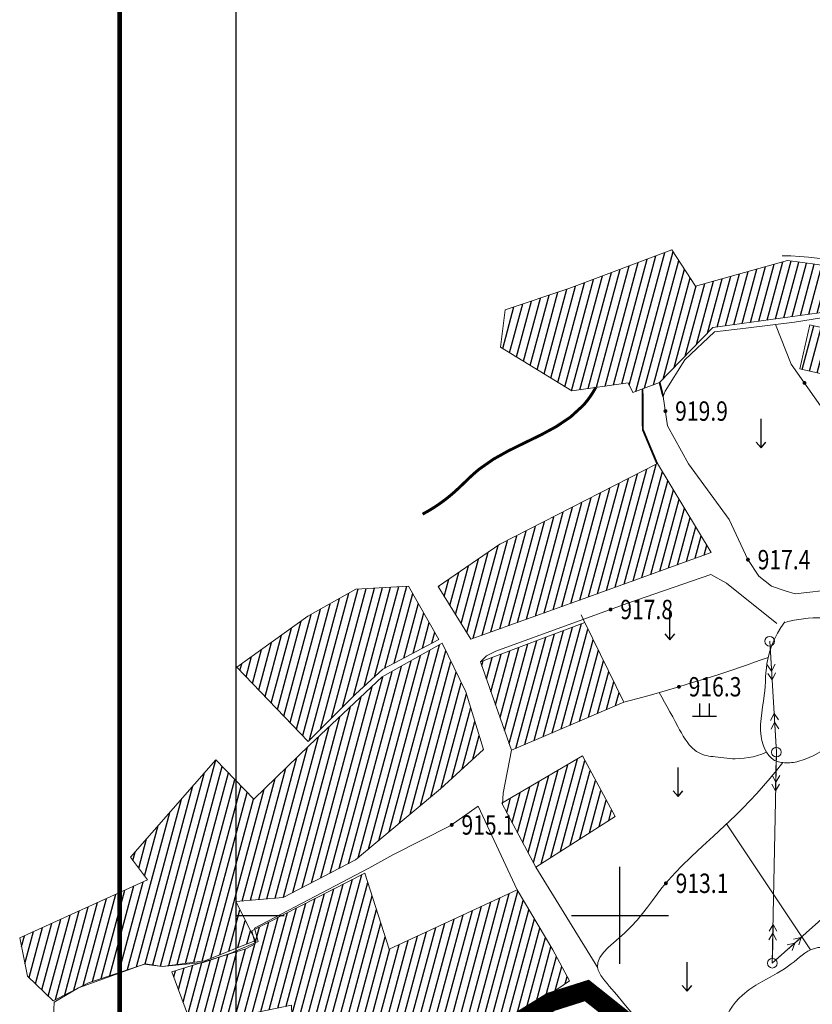
# Model space of a CAD drawing. Extents: x 36628876 to 36632079, y 3128771 to 3130935.
# Drawn here: x 36628876 to 36629040, y 3129582 to 3129785 of the extents above; entities that cross this region are included whole.
import ezdxf
from ezdxf.enums import TextEntityAlignment as Align

# ---------------------------------------------------------------- set-up
doc = ezdxf.new("R2010")
doc.units = 0
doc.header["$LTSCALE"] = 2
doc.linetypes.add('X2', pattern=[10, 8, -2])
doc.layers.get('0').update_dxf_attribs({"linetype": 'CONTINUOUS'})
for name, color, linetype in [('DGXJ', 253, 'CONTINUOUS'), ('DLSS', 251, 'CONTINUOUS'), ('DMTZ', 253, 'CONTINUOUS'), ('GCD', 250, 'CONTINUOUS'), ('GXYZ', 2, 'CONTINUOUS'), ('TK', 7, 'CONTINUOUS'), ('ZBTZ', 253, 'CONTINUOUS')]:
    doc.layers.add(name, color=color, linetype=linetype)
doc.layers.add('JMD', color=7, linetype='CONTINUOUS', true_color=0xf06e7d)
doc.styles.add('HZ', font='rs.shx', dxfattribs={"width": 0.8, "bigfont": 'hztxt.shx'})
doc.linetypes.add('10421', pattern='A,2,[150,AAA.SHX,S=1,R=0,X=0,Y=1],1e-11', length=2)

# ---------------------------------------------------------------- blocks, each defined once
blk = doc.blocks.new('GC200')
at = {"linetype": 'Continuous', "const_width": 0.2, "flags": 128}
blk.add_lwpolyline([(-0.1, 0, 1), (0.1, 0, 1)], format="xyb", close=True, dxfattribs=at)
blk = doc.blocks.new('GC120')
for p, q in [((0, 0), (0, 3)), ((-0.5, 0.6), (0, 0)), ((0, 0), (0.5, 0.6))]:
    blk.add_line(p, q)
blk = doc.blocks.new('GC119')
for p, q in [((-0.5, 1.3), (-0.5, 0)), ((0.5, 1.3), (0.5, 0)), ((-1.25, 0), (1.25, 0))]:
    blk.add_line(p, q)

msp = doc.modelspace()

# ---------------------------------------------------------------- hatches: boundary and pattern name
at = {"layer": 'JMD', "linetype": 'Continuous'}
h = msp.add_hatch(dxfattribs=at)
h.set_pattern_fill('411B', color=256, angle=30, style=0)
h.set_pattern_definition([(75, (36000000, 0), (-1.5454813221, 0.4141104722), [])])
h.paths.add_polyline_path([(36629212.919, 3129527.047), (36629194.333, 3129522.344), (36629186.278, 3129520.758), (36629176.818, 3129515.755), (36629173.924, 3129509.526), (36629172.178, 3129494.307), (36629163.928, 3129486.442), (36629164.757, 3129484.396), (36629158.679, 3129472.153), (36629159.636, 3129457.138), (36629157.56, 3129442.154), (36629148.786, 3129425.638), (36629131.319, 3129435.395), (36629125.986, 3129427.798), (36629131.028, 3129419.617), (36629126.146, 3129414.062), (36629114.857, 3129427.813), (36629103.305, 3129418.283), (36629120.702, 3129391.055), (36629119.416, 3129369.84), (36629116.423, 3129358.406), (36629108.351, 3129343.61), (36629107.347, 3129329.476), (36629109.544, 3129313.561), (36629133.641, 3129324.115), (36629143.553, 3129312.336), (36629159.757, 3129330.104), (36629159.131, 3129336.506), (36629149.818, 3129333.17), (36629146.039, 3129336.947), (36629160.681, 3129340.909), (36629165.824, 3129351.958), (36629178.656, 3129370.495), (36629178.129, 3129372.65), (36629172.017, 3129369.749), (36629170.239, 3129371.979), (36629172.062, 3129374.288), (36629189.729, 3129394.689), (36629200.187, 3129411.575), (36629212.16, 3129423.8), (36629211.084, 3129426.422), (36629236.764, 3129449.087), (36629248.048, 3129439.137), (36629259.591, 3129441.737), (36629279.977, 3129451.398), (36629283.82, 3129455.527), (36629279.226, 3129464.478), (36629290.055, 3129474.911), (36629281.398, 3129486.833), (36629284.005, 3129493.092), (36629292.851, 3129487.459), (36629300.416, 3129505.569), (36629293.664, 3129513.4), (36629291.209, 3129527.353), (36629281.237, 3129527.651), (36629276.758, 3129526.199), (36629271.207, 3129524.651), (36629259.365, 3129524.942), (36629253.075, 3129524.592), (36629245.11, 3129526.793), (36629243.139, 3129524.812), (36629230.319, 3129521.826), (36629216.594, 3129520.874)])
h.paths.add_polyline_path([(36629214.751, 3129417.995), (36629202.669, 3129403.372), (36629208.321, 3129398.217), (36629221.93, 3129409.951)], flags=17)
h.paths.add_polyline_path([(36629179.826, 3129365.81), (36629187.734, 3129354.768), (36629167.946, 3129331.776), (36629163.709, 3129335.442)], flags=17)
h.paths.add_polyline_path([(36629123.489, 3129293.554), (36629124.234, 3129286.937), (36629113.987, 3129285.784), (36629113.243, 3129292.401)])
h.paths.add_polyline_path([(36629115.375, 3129378.793), (36629110.408, 3129358.02), (36629103.613, 3129341.605), (36629102.32, 3129324.889), (36629095.359, 3129332.911), (36629092.285, 3129322.279), (36629085.348, 3129324.722), (36629079.17, 3129320.658), (36629071.514, 3129336.223), (36629088.565, 3129345.663), (36629090.377, 3129347.665), (36629082.58, 3129358.548), (36629083.892, 3129361.25), (36629065.699, 3129371.115), (36629072.264, 3129381.195), (36629088.952, 3129370.829), (36629098.569, 3129385.229), (36629106.259, 3129381.22)])
h.paths.add_polyline_path([(36629098.019, 3129401.66), (36629091.667, 3129391.45), (36629106.237, 3129382.385), (36629108.882, 3129386.636), (36629107.036, 3129387.784), (36629109.249, 3129391.342), (36629101.864, 3129395.936), (36629103.358, 3129398.338)])
h.paths.add_polyline_path([(36629058.022, 3129457.886), (36629071.465, 3129449.237), (36629060.862, 3129440.578), (36629063.146, 3129433.041), (36629054.501, 3129430.848), (36629053.324, 3129438.495), (36629059.547, 3129441.171), (36629050.406, 3129449.25)])
h.paths.add_polyline_path([(36629067.896, 3129489.872), (36629059.461, 3129478.398), (36629075.517, 3129466.028), (36629082.485, 3129473.052), (36629094.575, 3129464.077), (36629103.68, 3129472.939), (36629114.532, 3129459.808), (36629119.287, 3129462.772), (36629114.087, 3129468.58), (36629120.83, 3129474.996), (36629111.854, 3129485.214), (36629095.264, 3129481.224), (36629092.748, 3129480.293), (36629084.679, 3129479.211), (36629074.728, 3129485.382)])
h.paths.add_polyline_path([(36629078.358, 3129530.078), (36629060.12, 3129528.124), (36629062.034, 3129494.89), (36629067.413, 3129494.627), (36629073.792, 3129494.041), (36629077.894, 3129503.491), (36629077.975, 3129513.038)])
h.paths.add_polyline_path([(36629169.033, 3129515.411), (36629165.55, 3129498.417), (36629156.191, 3129485.101), (36629146.283, 3129490.968), (36629154.323, 3129500.128), (36629147.904, 3129504.109), (36629151.5, 3129508.789), (36629142.197, 3129509.615), (36629145.695, 3129525.105), (36629148.851, 3129522.507), (36629149.427, 3129525.846), (36629156.886, 3129525.397)], flags=17)
h.paths.add_polyline_path([(36629240.975, 3129556.864), (36629262.499, 3129551.612), (36629258.072, 3129530.851), (36629246.332, 3129535.509), (36629242.504, 3129546.593), (36629240.151, 3129547.479)])
h.paths.add_polyline_path([(36629290.813, 3129548.33), (36629277.344, 3129547.235), (36629278.529, 3129532.665), (36629291.998, 3129533.76)])
h.paths.add_polyline_path([(36629479.681, 3129483.977), (36629465.049, 3129482.052), (36629466.44, 3129469.402), (36629461.066, 3129434.067), (36629461.98, 3129432.281), (36629488.926, 3129424.902), (36629492.154, 3129442.662), (36629485.657, 3129466.408)])
h.paths.add_polyline_path([(36629464.312, 3129428.08), (36629436.115, 3129402.068), (36629441.467, 3129393.753), (36629423.462, 3129378.14), (36629411.551, 3129382.098), (36629399.188, 3129358.263), (36629413.977, 3129347.773), (36629424.688, 3129357.366), (36629430.869, 3129350.102), (36629433.781, 3129345.138), (36629415.341, 3129330.874), (36629423.27, 3129310.013), (36629476.133, 3129338.589), (36629494.971, 3129353.268), (36629503.518, 3129374.688), (36629507.27, 3129388.423), (36629488.722, 3129396.467), (36629484.719, 3129407.833), (36629472.451, 3129423.994)])
h.paths.add_polyline_path([(36629534.644, 3129396.706), (36629540.289, 3129385.414), (36629530.011, 3129372.702), (36629527.508, 3129370.305), (36629528.651, 3129358.735), (36629523.897, 3129359.138), (36629521.564, 3129337.887), (36629511.152, 3129340.02), (36629515.605, 3129372.564), (36629518.826, 3129377.037), (36629520.324, 3129375.566), (36629522.797, 3129380.627), (36629521.996, 3129384.743), (36629514.158, 3129379.604), (36629510.367, 3129386.832), (36629520.51, 3129398.355), (36629529.428, 3129397.387)])
h.paths.add_polyline_path([(36629571.557, 3129384.408), (36629540.644, 3129350.437), (36629531.099, 3129358.038), (36629530.15, 3129363.179), (36629534.427, 3129364.994), (36629530.952, 3129372.809), (36629543.225, 3129386.906), (36629560.83, 3129392.472)])
h.paths.add_polyline_path([(36629539.038, 3129418.055), (36629521.076, 3129426.1), (36629514.658, 3129411.855), (36629535.64, 3129407.675)])
h.paths.add_polyline_path([(36629520.637, 3129494.26), (36629502.863, 3129497.771), (36629500.902, 3129482.033), (36629499.223, 3129469.483), (36629498.191, 3129462.61), (36629496.101, 3129462.691), (36629496.071, 3129452.531), (36629497.071, 3129439.296), (36629494.017, 3129424.839), (36629509.721, 3129417.934), (36629514.133, 3129425.137), (36629514.723, 3129447.524), (36629515.74, 3129456.09)])
h.paths.add_polyline_path([(36629544.688, 3129534.029), (36629523.695, 3129535.535), (36629521.26, 3129519.516), (36629528, 3129499.209), (36629521.629, 3129500.542), (36629522.328, 3129481.586), (36629541.633, 3129480.484), (36629543.027, 3129469.882), (36629540.257, 3129457.748), (36629553.384, 3129455.69), (36629559.897, 3129481.849), (36629556.096, 3129496.304), (36629551.191, 3129511.343)])
h.paths.add_polyline_path([(36629544.785, 3129445.538), (36629536.055, 3129446.524), (36629535.466, 3129441.317), (36629544.197, 3129440.33)])
h.paths.add_polyline_path([(36629733.324, 3129457.091), (36629725.081, 3129450.858), (36629719.231, 3129456.612), (36629715.683, 3129452.703), (36629718.766, 3129449.5), (36629716.202, 3129447.245), (36629727.857, 3129433.243), (36629723.034, 3129428.377), (36629739.005, 3129426.072), (36629740.202, 3129435.602), (36629738.971, 3129441.934)])
h.paths.add_polyline_path([(36629767.107, 3129498.958), (36629769.259, 3129471.904), (36629753.87, 3129472.082), (36629756.725, 3129483.652), (36629754.667, 3129484.516), (36629747.678, 3129498.093), (36629749.128, 3129500.156)])
h.paths.add_polyline_path([(36629781.267, 3129502.487), (36629770.162, 3129498.742), (36629772.084, 3129476.784), (36629783.183, 3129481.261), (36629785.565, 3129476.152), (36629791.251, 3129479.71)])
h.paths.add_polyline_path([(36629809.765, 3129516.198), (36629829.048, 3129500.541), (36629816.267, 3129488.01), (36629822.916, 3129479.281), (36629809.397, 3129467.622), (36629788.874, 3129492.633), (36629804.289, 3129505.038), (36629801.342, 3129507.942)])
h.paths.add_polyline_path([(36629749.605, 3129642.05), (36629787.485, 3129633.407), (36629783.496, 3129612.908), (36629790.997, 3129609.593), (36629782.193, 3129548.595), (36629775.742, 3129548.84), (36629775.546, 3129535.795), (36629763.421, 3129528.987), (36629742.099, 3129552.756), (36629740.038, 3129564.002), (36629741.856, 3129596.866), (36629726.288, 3129599.665), (36629730.334, 3129610.517)])
h.paths.add_polyline_path([(36629789.904, 3129541.919), (36629788.885, 3129535.505), (36629794.347, 3129534.638), (36629795.365, 3129541.051)])
h.paths.add_polyline_path([(36628947.309, 3129608.731), (36628952.372, 3129593.002), (36628978.754, 3129605.279), (36628986.131, 3129592.879), (36628989.602, 3129586.46), (36628974.801, 3129576.394), (36628942.318, 3129559.443), (36628932.693, 3129566.325), (36628932.221, 3129581.458), (36628911.595, 3129577.172), (36628907.527, 3129588.347), (36628922.807, 3129593.096), (36628924.714, 3129594.118), (36628923.988, 3129596.833)])
h.paths.add_polyline_path([(36628916.578, 3129632.143), (36628898.971, 3129612.003), (36628902.457, 3129607.329), (36628876.094, 3129595.346), (36628877.718, 3129587.461), (36628883.008, 3129582.376), (36628890.282, 3129586.092), (36628902.069, 3129590.022), (36628905.493, 3129589.444), (36628914.336, 3129590.617), (36628924.745, 3129594.795), (36628920.676, 3129602.84), (36628930.455, 3129603.706), (36628945.437, 3129611.442), (36628962.926, 3129626.154), (36628971.864, 3129634.265), (36628968.184, 3129646.136), (36628963.315, 3129656.187), (36628950.931, 3129649.236), (36628935.93, 3129635.15), (36628924.43, 3129623.965)])
h.paths.add_polyline_path([(36628956.382, 3129668.013), (36628962.618, 3129656.96), (36628951.078, 3129650.837), (36628945.395, 3129645.675), (36628935.643, 3129635.933), (36628920.922, 3129651.237), (36628935.591, 3129661.78), (36628945.481, 3129667.372)])
h.paths.add_polyline_path([(36629007.785, 3129693.283), (36628975.239, 3129676.634), (36628962.485, 3129667.886), (36628969.225, 3129657.04), (36628993.386, 3129665.693), (36629018.853, 3129674.931)])
h.paths.add_polyline_path([(36628992.721, 3129660.494), (36629000.82, 3129644.042), (36628977.642, 3129634.106), (36628971.184, 3129652.323)])
h.paths.add_polyline_path([(36628992.248, 3129632.962), (36628998.988, 3129620.399), (36628982.661, 3129609.982), (36628975.617, 3129623.14)])
h.paths.add_polyline_path([(36629050.334, 3129732.526), (36629051.115, 3129725.837), (36629019.154, 3129721.374), (36629008.189, 3129710.018), (36629002.664, 3129707.977), (36629001.694, 3129709.993), (36628990.038, 3129708.291), (36628975.338, 3129717.359), (36628976.292, 3129725.059), (36628989.456, 3129729.426), (36629010.737, 3129737.447), (36629015.622, 3129729.958), (36629034.62, 3129735.237), (36629040.769, 3129734.4)])
h.paths.add_polyline_path([(36629054.188, 3129718.53), (36629039.186, 3129721.923), (36629037.13, 3129712.83), (36629052.132, 3129709.437)])

# ---------------------------------------------------------------- linework, layer by layer
at = {"layer": 'DGXJ', "linetype": 'Continuous', "lineweight": 0, "const_width": 0.6, "elevation": 920, "flags": 128}
msp.add_lwpolyline([(36628995.009, 3129709.017), (36628994.682, 3129708.432), (36628994.339, 3129707.863), (36628993.98, 3129707.313), (36628993.605, 3129706.779), (36628993.215, 3129706.263), (36628992.81, 3129705.764), (36628992.388, 3129705.282), (36628989.799, 3129702.911), (36628986.851, 3129700.93), (36628983.664, 3129699.203), (36628980.357, 3129697.595), (36628977.05, 3129695.969), (36628973.862, 3129694.188), (36628970.914, 3129692.118), (36628970.172, 3129691.492), (36628969.45, 3129690.843), (36628968.741, 3129690.177), (36628968.039, 3129689.502), (36628967.338, 3129688.826), (36628966.632, 3129688.154), (36628965.913, 3129687.496), (36628965.221, 3129686.894), (36628964.514, 3129686.311), (36628963.791, 3129685.747), (36628963.053, 3129685.203), (36628962.301, 3129684.68), (36628961.535, 3129684.179), (36628960.755, 3129683.699), (36628960.544, 3129683.574), (36628960.332, 3129683.451), (36628960.119, 3129683.33), (36628959.905, 3129683.21), (36628959.69, 3129683.092), (36628959.475, 3129682.976), (36628959.258, 3129682.861)], dxfattribs=at)
at = {"layer": 'DLSS', "linetype": 'X2', "lineweight": 0, "const_width": 0.4, "elevation": 919.933, "flags": 128}
for points in [[(36629008.189, 3129710.018), (36629008.923, 3129707.163)], [(36629004.656, 3129708.713), (36629004.703, 3129703.311), (36629004.725, 3129700.305), (36629007.698, 3129693.238)]]:
    msp.add_lwpolyline(points, dxfattribs=at)
at = {"layer": 'DLSS', "const_width": 4}
msp.add_lwpolyline([(36629002.109, 3129577.359), (36628993.169, 3129584.491), (36628985.737, 3129582.128), (36628965.469, 3129569.64)], dxfattribs=at)
at = {"layer": 'DMTZ', "linetype": '10421', "lineweight": 0, "flags": 128}
for points, elevation in [([(36629095.045, 3129751.344), (36629095.167, 3129750.251), (36629095.336, 3129749.165), (36629095.554, 3129748.086), (36629095.819, 3129747.015), (36629096.133, 3129745.95), (36629096.495, 3129744.894), (36629096.904, 3129743.844), (36629097.173, 3129743.21), (36629097.444, 3129742.576), (36629097.699, 3129741.941), (36629097.923, 3129741.303), (36629098.099, 3129740.659), (36629098.21, 3129740.007), (36629098.24, 3129739.346), (36629098.223, 3129739.038), (36629098.186, 3129738.729), (36629098.131, 3129738.421), (36629098.059, 3129738.116), (36629097.971, 3129737.816), (36629097.87, 3129737.523), (36629097.755, 3129737.238), (36629097.142, 3129736.137), (36629096.348, 3129735.184), (36629095.404, 3129734.34), (36629094.342, 3129733.568), (36629093.193, 3129732.829), (36629091.986, 3129732.085), (36629090.754, 3129731.296), (36629090.088, 3129730.844), (36629089.427, 3129730.396), (36629088.771, 3129729.98), (36629088.125, 3129729.623), (36629087.49, 3129729.354), (36629086.869, 3129729.2), (36629086.265, 3129729.19), (36629085.518, 3129729.408), (36629084.791, 3129729.838), (36629084.071, 3129730.41), (36629083.346, 3129731.056), (36629082.606, 3129731.708), (36629081.838, 3129732.297), (36629081.031, 3129732.756), (36629080.509, 3129732.948), (36629079.97, 3129733.072), (36629079.417, 3129733.135), (36629078.853, 3129733.144), (36629078.281, 3129733.108), (36629077.704, 3129733.033), (36629077.124, 3129732.927), (36629075.842, 3129732.617), (36629074.569, 3129732.253), (36629073.31, 3129731.895), (36629072.073, 3129731.601), (36629070.864, 3129731.433), (36629069.688, 3129731.451), (36629068.553, 3129731.713), (36629067.961, 3129731.97), (36629067.379, 3129732.29), (36629066.802, 3129732.646), (36629066.226, 3129733.013), (36629065.647, 3129733.366), (36629065.06, 3129733.679), (36629064.462, 3129733.925), (36629063.401, 3129734.151), (36629062.302, 3129734.163), (36629061.173, 3129734.018), (36629060.023, 3129733.771), (36629058.861, 3129733.479), (36629057.693, 3129733.198), (36629056.529, 3129732.984), (36629055.008, 3129732.873), (36629053.504, 3129732.94), (36629052.013, 3129733.148), (36629050.532, 3129733.459), (36629049.058, 3129733.836), (36629047.585, 3129734.242), (36629046.112, 3129734.639), (36629044.328, 3129735.064), (36629042.536, 3129735.421), (36629040.738, 3129735.711), (36629038.932, 3129735.934), (36629037.12, 3129736.089), (36629035.3, 3129736.176), (36629033.474, 3129736.196)], 920.53), ([(36629068.219, 3129727.664), (36629036.056, 3129722.493), (36629026.021, 3129721.268), (36629019.491, 3129720.527), (36629013.376, 3129714.712), (36629009.315, 3129708.268), (36629008.923, 3129707.163), (36629009.852, 3129701.12), (36629014.171, 3129693.219), (36629022.575, 3129681.74), (36629026.422, 3129673.456), (36629028.68, 3129670.031), (36629031.293, 3129667.999), (36629034.301, 3129666.974), (36629036.164, 3129666.428), (36629044.65, 3129667.337), (36629043.791, 3129674.667), (36629043.039, 3129681.194), (36629042.476, 3129689.33), (36629044.597, 3129697.812), (36629044.069, 3129701.124), (36629041.426, 3129705.224), (36629035.371, 3129713.832), (36629032.089, 3129722.038)], 917.633), ([(36629032.354, 3129660.256), (36629021.979, 3129668.619), (36629018.792, 3129670.416), (36629001.451, 3129664.394), (36628974.385, 3129654.541), (36628972.485, 3129653.624), (36628971.184, 3129652.323)], 916.133), ([(36629034.035, 3129660.499), (36629034.993, 3129660.743), (36629035.957, 3129660.951), (36629036.927, 3129661.124), (36629037.902, 3129661.26), (36629038.882, 3129661.361), (36629039.868, 3129661.425), (36629040.86, 3129661.454), (36629042.595, 3129661.419), (36629044.333, 3129661.281), (36629046.063, 3129661.045), (36629047.77, 3129660.717), (36629049.442, 3129660.302), (36629051.067, 3129659.805), (36629052.63, 3129659.231), (36629053.575, 3129658.836), (36629054.505, 3129658.415), (36629055.433, 3129657.973), (36629056.374, 3129657.511), (36629057.342, 3129657.032), (36629058.351, 3129656.54), (36629059.414, 3129656.037), (36629060.011, 3129655.762), (36629060.606, 3129655.48), (36629061.179, 3129655.189), (36629061.709, 3129654.886), (36629062.173, 3129654.566), (36629062.552, 3129654.226), (36629062.823, 3129653.862), (36629063.002, 3129653.075), (36629062.767, 3129652.207), (36629062.197, 3129651.279), (36629061.372, 3129650.317), (36629060.371, 3129649.34), (36629059.275, 3129648.374), (36629058.164, 3129647.44), (36629056.281, 3129645.874), (36629054.569, 3129644.453), (36629052.984, 3129643.139), (36629051.488, 3129641.897), (36629050.038, 3129640.688), (36629048.594, 3129639.478), (36629047.115, 3129638.229), (36629045.784, 3129637.104), (36629044.395, 3129635.969), (36629042.948, 3129634.869), (36629041.44, 3129633.85), (36629039.872, 3129632.957), (36629038.242, 3129632.237), (36629036.549, 3129631.735), (36629036.183, 3129631.661), (36629035.815, 3129631.6), (36629035.444, 3129631.552), (36629035.07, 3129631.519), (36629034.695, 3129631.501), (36629034.317, 3129631.5), (36629033.938, 3129631.515), (36629033.637, 3129631.54), (36629033.337, 3129631.577), (36629033.041, 3129631.629), (36629032.749, 3129631.696), (36629032.465, 3129631.779), (36629032.189, 3129631.881), (36629031.925, 3129632.002), (36629031.269, 3129632.435), (36629030.707, 3129633), (36629030.235, 3129633.672), (36629029.848, 3129634.426), (36629029.541, 3129635.238), (36629029.31, 3129636.084), (36629029.15, 3129636.938), (36629029.03, 3129638.201), (36629029.029, 3129639.436), (36629029.12, 3129640.649), (36629029.272, 3129641.848), (36629029.456, 3129643.04), (36629029.643, 3129644.232), (36629029.803, 3129645.43), (36629029.894, 3129646.36), (36629029.962, 3129647.296), (36629030.019, 3129648.235), (36629030.076, 3129649.174), (36629030.144, 3129650.11), (36629030.234, 3129651.041), (36629030.357, 3129651.963), (36629030.607, 3129653.268), (36629030.948, 3129654.55), (36629031.379, 3129655.811), (36629031.901, 3129657.049), (36629032.513, 3129658.264), (36629033.216, 3129659.458), (36629034.009, 3129660.629)], 916.333), ([(36629030.607, 3129653.269), (36629029.186, 3129652.759), (36629027.762, 3129652.256), (36629026.337, 3129651.759), (36629024.91, 3129651.268), (36629023.48, 3129650.784), (36629022.049, 3129650.306), (36629020.615, 3129649.835), (36629017.811, 3129648.934), (36629014.998, 3129648.057), (36629012.178, 3129647.205), (36629009.35, 3129646.377), (36629006.515, 3129645.574), (36629003.671, 3129644.796), (36629000.82, 3129644.042)], 916.233), ([(36629030.235, 3129633.672), (36629029.322, 3129633.315), (36629028.408, 3129633.014), (36629027.49, 3129632.768), (36629026.571, 3129632.578), (36629025.649, 3129632.444), (36629024.725, 3129632.366), (36629023.798, 3129632.343), (36629023.213, 3129632.357), (36629022.626, 3129632.389), (36629022.038, 3129632.437), (36629021.449, 3129632.497), (36629020.858, 3129632.566), (36629020.266, 3129632.639), (36629019.671, 3129632.715), (36629019.225, 3129632.772), (36629018.78, 3129632.833), (36629018.338, 3129632.904), (36629017.902, 3129632.991), (36629017.473, 3129633.098), (36629017.054, 3129633.231), (36629016.647, 3129633.396), (36629016.362, 3129633.537), (36629016.085, 3129633.695), (36629015.816, 3129633.869), (36629015.555, 3129634.057), (36629015.303, 3129634.258), (36629015.06, 3129634.47), (36629014.827, 3129634.691), (36629014.324, 3129635.232), (36629013.866, 3129635.807), (36629013.445, 3129636.412), (36629013.053, 3129637.039), (36629012.684, 3129637.683), (36629012.328, 3129638.337), (36629011.978, 3129638.995), (36629011.433, 3129640.016), (36629010.885, 3129641.03), (36629010.333, 3129642.04), (36629009.778, 3129643.043), (36629009.219, 3129644.042), (36629008.657, 3129645.034), (36629008.091, 3129646.021)], 914.233), ([(36629000.82, 3129644.042), (36628977.642, 3129634.106), (36628975.876, 3129625.216), (36628975.744, 3129622.902)], 916.133), ([(36629033.637, 3129631.541), (36629032.345, 3129629.914), (36629031.018, 3129628.31), (36629029.655, 3129626.727), (36629028.255, 3129625.167), (36629026.821, 3129623.628), (36629025.35, 3129622.111), (36629023.843, 3129620.617), (36629021.599, 3129618.484), (36629019.317, 3129616.38), (36629017.036, 3129614.287), (36629014.793, 3129612.187), (36629012.627, 3129610.062), (36629010.575, 3129607.895), (36629008.676, 3129605.669), (36629007.671, 3129604.37), (36629006.692, 3129603.051), (36629005.704, 3129601.716), (36629004.672, 3129600.372), (36629003.56, 3129599.023), (36629002.332, 3129597.674), (36629000.954, 3129596.33), (36628999.822, 3129595.332), (36628998.667, 3129594.335), (36628997.571, 3129593.334), (36628996.613, 3129592.325), (36628995.877, 3129591.303), (36628995.441, 3129590.263), (36628995.388, 3129589.2), (36628995.525, 3129588.659), (36628995.761, 3129588.114), (36628996.077, 3129587.565), (36628996.457, 3129587.015), (36628996.881, 3129586.465), (36628997.334, 3129585.918), (36628997.797, 3129585.375), (36628999.342, 3129583.557), (36629000.818, 3129581.798), (36629002.243, 3129580.086), (36629003.631, 3129578.412), (36629004.999, 3129576.764), (36629006.363, 3129575.131), (36629007.74, 3129573.501), (36629009.754, 3129571.158), (36629011.813, 3129568.8), (36629013.904, 3129566.428), (36629016.013, 3129564.041), (36629018.127, 3129561.64), (36629020.235, 3129559.225), (36629022.321, 3129556.797), (36629023.886, 3129554.942), (36629025.431, 3129553.08), (36629026.956, 3129551.21), (36629028.462, 3129549.332), (36629029.949, 3129547.446), (36629031.416, 3129545.552), (36629032.863, 3129543.651)], 913.333), ([(36628978.754, 3129605.279), (36628970.752, 3129622.572), (36628964.976, 3129618.457), (36628953.096, 3129612.525), (36628948.171, 3129609.755), (36628924.596, 3129597.324), (36628925.326, 3129594.595), (36628919.687, 3129592.215), (36628914, 3129590.268), (36628905.493, 3129589.444), (36628901.759, 3129589.918), (36628888.246, 3129585.052), (36628883.194, 3129582.078), (36628883.066, 3129579.06), (36628883.168, 3129575.44), (36628883.029, 3129573.855), (36628882.061, 3129572.113)], 913.833), ([(36628982.661, 3129609.982), (36628995.411, 3129589.163)], 913.833), ([(36629071.875, 3129596.878), (36629071.781, 3129596.248), (36629071.656, 3129595.635), (36629071.498, 3129595.039), (36629071.309, 3129594.461), (36629071.088, 3129593.9), (36629070.835, 3129593.357), (36629070.55, 3129592.831), (36629070.272, 3129592.381), (36629069.971, 3129591.945), (36629069.648, 3129591.52), (36629069.303, 3129591.108), (36629068.938, 3129590.708), (36629068.554, 3129590.318), (36629068.152, 3129589.939), (36629067.158, 3129589.101), (36629066.091, 3129588.337), (36629064.968, 3129587.665), (36629063.804, 3129587.105), (36629062.616, 3129586.677), (36629061.421, 3129586.398), (36629060.234, 3129586.289), (36629058.916, 3129586.384), (36629057.619, 3129586.685), (36629056.333, 3129587.156), (36629055.049, 3129587.761), (36629053.754, 3129588.464), (36629052.439, 3129589.23), (36629051.093, 3129590.021), (36629049.396, 3129590.973), (36629047.663, 3129591.848), (36629045.919, 3129592.584), (36629044.19, 3129593.117), (36629042.502, 3129593.386), (36629040.881, 3129593.329), (36629039.352, 3129592.882), (36629038.759, 3129592.577), (36629038.182, 3129592.211), (36629037.615, 3129591.798), (36629037.055, 3129591.355), (36629036.496, 3129590.894), (36629035.935, 3129590.43), (36629035.366, 3129589.979), (36629033.945, 3129588.981), (36629032.478, 3129588.09), (36629030.99, 3129587.258), (36629029.503, 3129586.437), (36629028.04, 3129585.578), (36629026.626, 3129584.633), (36629025.282, 3129583.553), (36629024.543, 3129582.845), (36629023.851, 3129582.081), (36629023.221, 3129581.267), (36629022.668, 3129580.409), (36629022.207, 3129579.512), (36629021.853, 3129578.583), (36629021.621, 3129577.628), (36629021.549, 3129577.09), (36629021.513, 3129576.546), (36629021.506, 3129575.998), (36629021.522, 3129575.446), (36629021.556, 3129574.89), (36629021.601, 3129574.332), (36629021.65, 3129573.772), (36629021.696, 3129573.25), (36629021.746, 3129572.729), (36629021.804, 3129572.211), (36629021.874, 3129571.7), (36629021.962, 3129571.196), (36629022.071, 3129570.703), (36629022.206, 3129570.222), (36629022.907, 3129568.655), (36629023.924, 3129567.248), (36629025.197, 3129565.984), (36629026.665, 3129564.842), (36629028.269, 3129563.806), (36629029.948, 3129562.856), (36629031.643, 3129561.975), (36629033.51, 3129561.047), (36629035.34, 3129560.176), (36629037.152, 3129559.357), (36629038.967, 3129558.584), (36629040.802, 3129557.85), (36629042.678, 3129557.149), (36629044.614, 3129556.477), (36629045.337, 3129556.236), (36629046.059, 3129555.986), (36629046.768, 3129555.718), (36629047.452, 3129555.421), (36629048.101, 3129555.083), (36629048.702, 3129554.694), (36629049.243, 3129554.243), (36629049.731, 3129553.705), (36629050.154, 3129553.1), (36629050.52, 3129552.442), (36629050.84, 3129551.74), (36629051.124, 3129551.008), (36629051.381, 3129550.256), (36629051.622, 3129549.497), (36629052.342, 3129547.088), (36629053.003, 3129544.711), (36629053.616, 3129542.36), (36629054.194, 3129540.025), (36629054.748, 3129537.7), (36629055.289, 3129535.376), (36629055.828, 3129533.046), (36629056.307, 3129530.99), (36629056.785, 3129528.923), (36629057.253, 3129526.846), (36629057.702, 3129524.76), (36629058.124, 3129522.665), (36629058.509, 3129520.562), (36629058.85, 3129518.451), (36629059.191, 3129515.892), (36629059.454, 3129513.326), (36629059.638, 3129510.754), (36629059.744, 3129508.179), (36629059.771, 3129505.604), (36629059.719, 3129503.03), (36629059.59, 3129500.46), (36629059.499, 3129499.22), (36629059.387, 3129497.982), (36629059.253, 3129496.746), (36629059.094, 3129495.512), (36629058.908, 3129494.282), (36629058.692, 3129493.055), (36629058.444, 3129491.831), (36629058.27, 3129491.06), (36629058.078, 3129490.294), (36629057.867, 3129489.533), (36629057.631, 3129488.782), (36629057.367, 3129488.041), (36629057.073, 3129487.313), (36629056.744, 3129486.601), (36629056.435, 3129486.009), (36629056.101, 3129485.43), (36629055.744, 3129484.864), (36629055.365, 3129484.31), (36629054.968, 3129483.769), (36629054.554, 3129483.241), (36629054.126, 3129482.725), (36629053.514, 3129482.034), (36629052.879, 3129481.366), (36629052.221, 3129480.723), (36629051.539, 3129480.102), (36629050.834, 3129479.506), (36629050.105, 3129478.933), (36629049.353, 3129478.384)], 910.733)]:
    msp.add_lwpolyline(points, dxfattribs=dict(at, elevation=elevation))
at = {"layer": 'GXYZ', "linetype": 'Continuous', "lineweight": 15, "elevation": 911, "flags": 128}
for points in [[(36629228.063, 3129749.065), (36629184.109, 3129717.522), (36629147.271, 3129687.407), (36629096.906, 3129648.591), (36629070.301, 3129624.832), (36629031.446, 3129590.12), (36629032.302, 3129633.708), (36629030.925, 3129656.608)], [(36629030.985, 3129655.611), (36629031.405, 3129648.623)], [(36629032.012, 3129651.866), (36629031.297, 3129650.42), (36629030.416, 3129651.77)], [(36629032.12, 3129650.069), (36629031.405, 3129648.623), (36629030.524, 3129649.973)], [(36629031.108, 3129640.248), (36629031.823, 3129641.694), (36629032.704, 3129640.344)], [(36629032.243, 3129634.706), (36629031.823, 3129641.694)], [(36629031.216, 3129638.451), (36629031.931, 3129639.897), (36629032.812, 3129638.547)], [(36629032.283, 3129632.709), (36629032.146, 3129625.711)], [(36629033.008, 3129628.894), (36629032.181, 3129627.51), (36629031.409, 3129628.926)], [(36629032.972, 3129627.095), (36629032.146, 3129625.711), (36629031.374, 3129627.126)], [(36629030.741, 3129594.935), (36629031.568, 3129596.319), (36629032.34, 3129594.903)], [(36629030.777, 3129596.734), (36629031.603, 3129598.118), (36629032.375, 3129596.703)], [(36629031.466, 3129591.12), (36629031.603, 3129598.118)], [(36629032.192, 3129590.786), (36629037.412, 3129595.45)], [(36629034.493, 3129593.914), (36629036.07, 3129594.251), (36629035.559, 3129592.721)], [(36629035.835, 3129595.114), (36629037.412, 3129595.45), (36629036.901, 3129593.921)]]:
    msp.add_lwpolyline(points, dxfattribs=at)
at = {"layer": 'GXYZ', "linetype": 'Continuous', "lineweight": 15}
for centre, radius in [((36629030.925, 3129656.608, 911), 0.999), ((36629032.302, 3129633.708, 911), 1), ((36629032.302, 3129633.708, 911), 0.999), ((36629031.446, 3129590.12, 911), 1), ((36629031.446, 3129590.12, 911), 0.999)]:
    msp.add_circle(centre, radius, dxfattribs=at)
at = {"layer": 'JMD', "linetype": 'Continuous', "lineweight": 0, "flags": 128}
for points, elevation in [([(36629050.334, 3129732.526), (36629051.115, 3129725.837), (36629019.154, 3129721.374), (36629008.189, 3129710.018), (36629002.664, 3129707.977), (36629001.694, 3129709.993), (36628990.038, 3129708.291), (36628975.338, 3129717.359), (36628976.292, 3129725.059), (36628989.456, 3129729.426), (36629010.737, 3129737.447), (36629015.622, 3129729.958), (36629034.62, 3129735.237), (36629040.769, 3129734.4)], 918.033), ([(36629054.188, 3129718.53), (36629039.186, 3129721.923), (36629037.13, 3129712.83), (36629052.132, 3129709.437)], 915.717), ([(36629007.785, 3129693.283), (36628975.239, 3129676.634), (36628962.485, 3129667.886), (36628969.225, 3129657.04), (36628993.386, 3129665.693), (36629018.853, 3129674.931)], 918.917), ([(36628956.382, 3129668.013), (36628962.618, 3129656.96), (36628951.078, 3129650.837), (36628945.395, 3129645.675), (36628935.643, 3129635.933), (36628920.922, 3129651.237), (36628935.591, 3129661.78), (36628945.481, 3129667.372)], 918.817), ([(36628992.721, 3129660.494), (36629000.82, 3129644.042), (36628977.642, 3129634.106), (36628971.184, 3129652.323)], 917.017), ([(36628916.578, 3129632.143), (36628898.971, 3129612.003), (36628902.457, 3129607.329), (36628876.094, 3129595.346), (36628877.718, 3129587.461), (36628883.008, 3129582.376), (36628890.282, 3129586.092), (36628902.069, 3129590.022), (36628905.493, 3129589.444), (36628914.336, 3129590.617), (36628924.745, 3129594.795), (36628920.676, 3129602.84), (36628930.455, 3129603.706), (36628945.437, 3129611.442), (36628962.926, 3129626.154), (36628971.864, 3129634.265), (36628968.184, 3129646.136), (36628963.315, 3129656.187), (36628950.931, 3129649.236), (36628935.93, 3129635.15), (36628924.43, 3129623.965)], 917.817), ([(36628992.248, 3129632.962), (36628998.988, 3129620.399), (36628982.661, 3129609.982), (36628975.617, 3129623.14)], 912.717), ([(36628947.309, 3129608.731), (36628952.372, 3129593.002), (36628978.754, 3129605.279), (36628986.131, 3129592.879), (36628989.602, 3129586.46), (36628974.801, 3129576.394), (36628942.318, 3129559.443), (36628932.693, 3129566.325), (36628932.221, 3129581.458), (36628911.595, 3129577.172), (36628907.527, 3129588.347), (36628922.807, 3129593.096), (36628924.714, 3129594.118), (36628923.988, 3129596.833)], 914.217)]:
    msp.add_lwpolyline(points, close=True, dxfattribs=dict(at, elevation=elevation))
at = {"layer": 'TK', "linetype": 'Continuous'}
for p, q in [((36629000, 3129590), (36629000, 3129610)), ((36628920.715, 3129600), (36628930.715, 3129600)), ((36628990, 3129600), (36629010, 3129600))]:
    msp.add_line(p, q, dxfattribs=at)
at = {"layer": 'TK', "linetype": 'Continuous', "const_width": 1, "flags": 128}
msp.add_lwpolyline([(36628896.715, 3128810.528), (36632078.715, 3128810.528), (36632078.715, 3130778.528), (36628896.715, 3130778.528)], close=True, dxfattribs=at)
at = {"layer": 'TK', "linetype": 'Continuous', "flags": 128}
msp.add_lwpolyline([(36628920.715, 3128834.528), (36632054.715, 3128834.528), (36632054.715, 3130754.528), (36628920.715, 3130754.528)], close=True, dxfattribs=at)
at = {"layer": 'ZBTZ', "linetype": 'Continuous', "lineweight": 0, "flags": 128}
for points, elevation in [([(36628992.84, 3129660.253), (36628992.019, 3129662.068)], 916.833), ([(36629039.352, 3129592.882), (36629036.874, 3129596.595), (36629034.397, 3129600.308), (36629031.919, 3129604.021), (36629029.442, 3129607.734), (36629026.964, 3129611.447), (36629024.487, 3129615.16), (36629022.009, 3129618.873)], 911.033)]:
    msp.add_lwpolyline(points, dxfattribs=dict(at, elevation=elevation))

# ---------------------------------------------------------------- block references
at = {"layer": 'GCD', "xscale": 2, "yscale": 2}
for p in [(36629038.095, 3129709.958, 916.088), (36629009.387, 3129704.141, 919.883), (36629026.422, 3129673.456, 917.433), (36628998.067, 3129663.162, 917.82), (36629012.178, 3129647.206, 916.275), (36628965.28, 3129618.673, 915.133), (36629009.489, 3129606.622, 913.144)]:
    msp.add_blockref('GC200', p, dxfattribs=at)
at = {"layer": 'ZBTZ', "xscale": 2, "yscale": 2}
for name, p in [('GC120', (36629029.123, 3129696.553, 917.333)), ('GC120', (36629010.298, 3129656.907, 916.833)), ('GC119', (36629017.453, 3129641.137, 916.333)), ('GC120', (36629011.99, 3129624.532, 915.533)), ('GC120', (36629013.866, 3129584.321, 914.933))]:
    msp.add_blockref(name, p, dxfattribs=at)

# ---------------------------------------------------------------- texts
at = {"layer": 'GCD', "linetype": 'Continuous', "style": 'HZ', "width": 0.8}
for s, p in [('919.9', (36629011.387, 3129704.141)), ('917.4', (36629028.422, 3129673.456)), ('917.8', (36629000.067, 3129663.162)), ('916.3', (36629014.178, 3129647.206)), ('915.1', (36628967.28, 3129618.673)), ('913.1', (36629011.489, 3129606.622))]:
    msp.add_text(s, height=4, dxfattribs=at).set_placement(p, align=Align.MIDDLE_LEFT)

doc.saveas('drawing.dxf')
